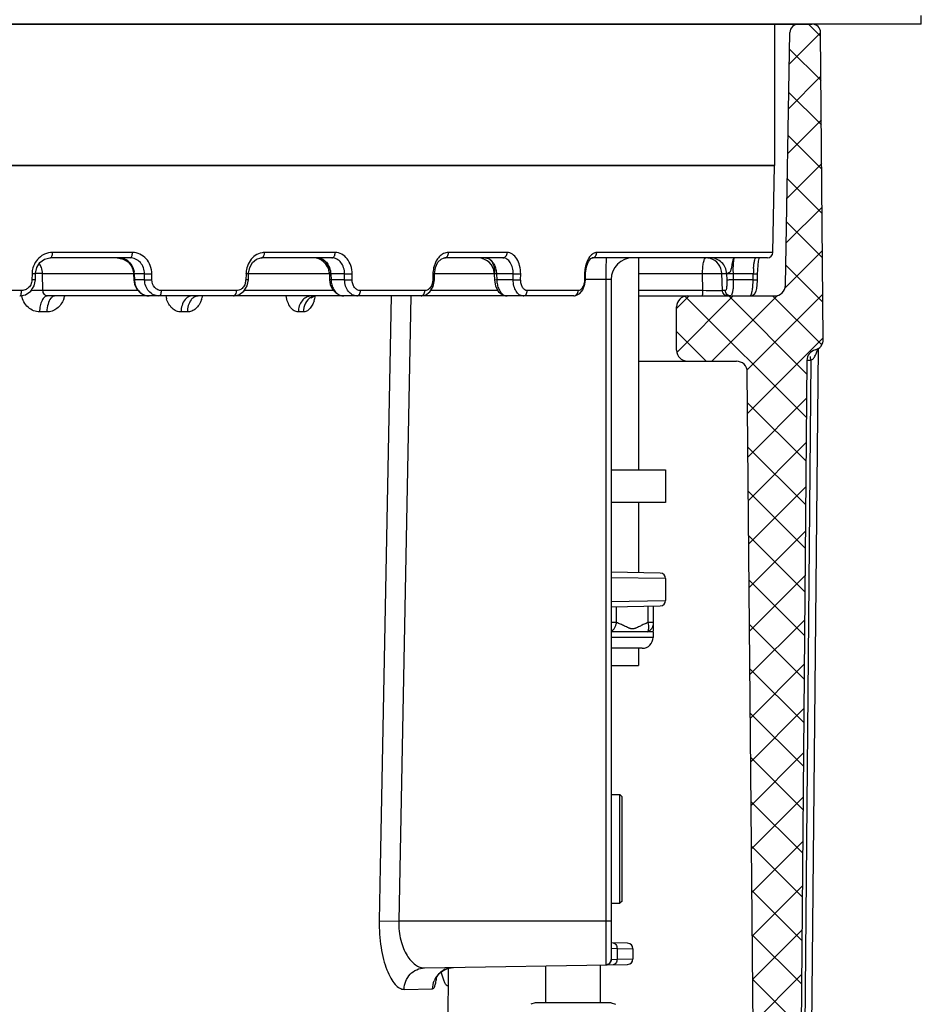
# Model space of a CAD drawing. Units: inches. Extents: x 536 to 5764, y -343 to 4612.
# Drawn here: x 5681 to 5764, y 4466 to 4557 of the extents above; entities that cross this region are included whole.
import ezdxf

# ---------------------------------------------------------------- set-up
doc = ezdxf.new("R2010")
doc.units = ezdxf.units.IN
doc.header["$MEASUREMENT"] = 0
doc.layers.get('0').update_dxf_attribs({"lineweight": 30})
doc.layers.add('02___PRT_ALL_AXES', color=7, linetype='Continuous')

msp = doc.modelspace()

# ---------------------------------------------------------------- hatches: boundary and pattern name
at = {"lineweight": 25}
h = msp.add_hatch(dxfattribs=at)
h.set_pattern_fill('ANSI37', color=4, scale=0.9, angle=-90, style=0)
h.set_pattern_definition([(315, (5053.4444, 6101.244), (2.0205576, 2.0205576), []), (45, (5053.4444, 6101.244), (-2.0205576, 2.0205576), [])])
edge = h.paths.add_edge_path()
edge.add_line((5542.986, 4525.48), (5547.495, 4525.48))
edge.add_spline(control_points=[(5541.986, 4524.489), (5541.991, 4525.07), (5542.404, 4525.48), (5542.986, 4525.48)], knot_values=[0, 0, 0, 0, 1, 1, 1, 1], weights=[1, 0.80679, 0.80679, 1], degree=3, periodic=0)
edge.add_line((5540.564, 4361.471), (5541.986, 4524.489))
edge.add_spline(control_points=[(5539.564, 4360.48), (5540.145, 4360.48), (5540.559, 4360.89), (5540.564, 4361.471)], knot_values=[0, 0, 0, 0, 1, 1, 1, 1], weights=[1, 0.80679, 0.80679, 1], degree=3, periodic=0)
edge.add_line((5538.935, 4360.48), (5539.564, 4360.48))
edge.add_spline(control_points=[(5537.935, 4361.471), (5537.94, 4360.89), (5538.353, 4360.48), (5538.935, 4360.48)], knot_values=[0, 0, 0, 0, 1, 1, 1, 1], weights=[1, 0.80679, 0.80679, 1], degree=3, periodic=0)
edge.add_line((5536.503, 4525.552), (5537.935, 4361.471))
edge.add_spline(control_points=[(5536.503, 4525.552), (5536.499, 4526.023), (5536.209, 4526.394), (5535.753, 4526.512)], knot_values=[0, 0, 0, 0, 1, 1, 1, 1], weights=[1, 0.862222, 0.862222, 1], degree=3, periodic=0)
edge.add_spline(control_points=[(5535.004, 4527.489), (5535, 4527.011), (5535.291, 4526.631), (5535.753, 4526.512)], knot_values=[0, 0, 0, 0, 1, 1, 1, 1], weights=[1, 0.85866, 0.85866, 1], degree=3, periodic=0)
edge.add_line((5535.004, 4527.489), (5535.25, 4555.687))
edge.add_spline(control_points=[(5535.25, 4555.687), (5535.254, 4556.152), (5535.584, 4556.48), (5536.05, 4556.48)], knot_values=[0, 0, 0, 0, 1, 1, 1, 1], weights=[1, 0.80679, 0.80679, 1], degree=3, periodic=0)
edge.add_line((5536.05, 4556.48), (5537.272, 4556.48))
edge.add_spline(control_points=[(5537.272, 4556.48), (5537.735, 4556.48), (5538.064, 4556.156), (5538.072, 4555.694)], knot_values=[0, 0, 0, 0, 1, 1, 1, 1], weights=[1, 0.808834, 0.808834, 1], degree=3, periodic=0)
edge.add_line((5538.478, 4532.463), (5538.072, 4555.694))
edge.add_spline(control_points=[(5539.478, 4531.48), (5538.9, 4531.48), (5538.488, 4531.885), (5538.478, 4532.463)], knot_values=[0, 0, 0, 0, 1, 1, 1, 1], weights=[1, 0.808834, 0.808834, 1], degree=3, periodic=0)
edge.add_line((5539.478, 4531.48), (5547.495, 4531.48))
edge.add_spline(control_points=[(5547.495, 4531.48), (5548.081, 4531.48), (5548.495, 4531.066), (5548.495, 4530.48)], knot_values=[0, 0, 0, 0, 1, 1, 1, 1], weights=[1, 0.804738, 0.804738, 1], degree=3, periodic=0)
edge.add_line((5548.495, 4526.48), (5548.495, 4530.48))
edge.add_spline(control_points=[(5548.495, 4526.48), (5548.495, 4525.894), (5548.081, 4525.48), (5547.495, 4525.48)], knot_values=[0, 0, 0, 0, 1, 1, 1, 1], weights=[1, 0.804738, 0.804738, 1], degree=3, periodic=0)
edge = h.paths.add_edge_path()
edge.add_line((5742.495, 4525.48), (5747.004, 4525.48))
edge.add_spline(control_points=[(5741.495, 4526.48), (5741.495, 4525.894), (5741.909, 4525.48), (5742.495, 4525.48)], knot_values=[0, 0, 0, 0, 1, 1, 1, 1], weights=[1, 0.804738, 0.804738, 1], degree=3, periodic=0)
edge.add_line((5741.495, 4526.48), (5741.495, 4530.48))
edge.add_spline(control_points=[(5742.495, 4531.48), (5741.909, 4531.48), (5741.495, 4531.066), (5741.495, 4530.48)], knot_values=[0, 0, 0, 0, 1, 1, 1, 1], weights=[1, 0.804738, 0.804738, 1], degree=3, periodic=0)
edge.add_line((5742.495, 4531.48), (5750.512, 4531.48))
edge.add_spline(control_points=[(5750.512, 4531.48), (5751.09, 4531.48), (5751.502, 4531.885), (5751.512, 4532.463)], knot_values=[0, 0, 0, 0, 1, 1, 1, 1], weights=[1, 0.808834, 0.808834, 1], degree=3, periodic=0)
edge.add_line((5751.512, 4532.463), (5751.918, 4555.694))
edge.add_spline(control_points=[(5752.717, 4556.48), (5752.255, 4556.48), (5751.926, 4556.156), (5751.918, 4555.694)], knot_values=[0, 0, 0, 0, 1, 1, 1, 1], weights=[1, 0.808834, 0.808834, 1], degree=3, periodic=0)
edge.add_line((5752.717, 4556.48), (5753.94, 4556.48))
edge.add_spline(control_points=[(5754.74, 4555.687), (5754.736, 4556.152), (5754.405, 4556.48), (5753.94, 4556.48)], knot_values=[0, 0, 0, 0, 1, 1, 1, 1], weights=[1, 0.80679, 0.80679, 1], degree=3, periodic=0)
edge.add_line((5754.986, 4527.489), (5754.74, 4555.687))
edge.add_spline(control_points=[(5754.986, 4527.489), (5754.99, 4527.011), (5754.699, 4526.631), (5754.236, 4526.512)], knot_values=[0, 0, 0, 0, 1, 1, 1, 1], weights=[1, 0.85866, 0.85866, 1], degree=3, periodic=0)
edge.add_spline(control_points=[(5753.487, 4525.552), (5753.491, 4526.023), (5753.781, 4526.394), (5754.236, 4526.512)], knot_values=[0, 0, 0, 0, 1, 1, 1, 1], weights=[1, 0.862222, 0.862222, 1], degree=3, periodic=0)
edge.add_line((5753.487, 4525.552), (5752.055, 4361.471))
edge.add_spline(control_points=[(5752.055, 4361.471), (5752.05, 4360.89), (5751.637, 4360.48), (5751.055, 4360.48)], knot_values=[0, 0, 0, 0, 1, 1, 1, 1], weights=[1, 0.80679, 0.80679, 1], degree=3, periodic=0)
edge.add_line((5750.426, 4360.48), (5751.055, 4360.48))
edge.add_spline(control_points=[(5750.426, 4360.48), (5749.844, 4360.48), (5749.431, 4360.89), (5749.426, 4361.471)], knot_values=[0, 0, 0, 0, 1, 1, 1, 1], weights=[1, 0.80679, 0.80679, 1], degree=3, periodic=0)
edge.add_line((5749.426, 4361.471), (5748.004, 4524.489))
edge.add_spline(control_points=[(5748.004, 4524.489), (5747.998, 4525.07), (5747.585, 4525.48), (5747.004, 4525.48)], knot_values=[0, 0, 0, 0, 1, 1, 1, 1], weights=[1, 0.80679, 0.80679, 1], degree=3, periodic=0)

# ---------------------------------------------------------------- linework, layer by layer
at = {"color": 2, "lineweight": 25}
for p, q in [((5536.05, 4556.48), (5753.94, 4556.48)), ((5751.512, 4532.463), (5751.918, 4555.694)), ((5754.986, 4527.489), (5754.74, 4555.687)), ((5737.995, 4531.48), (5750.512, 4531.48)), ((5741.495, 4526.48), (5741.495, 4530.48)), ((5752.972, 4361.47), (5754.537, 4526.666)), ((5737.995, 4525.48), (5747.004, 4525.48)), ((5753.487, 4525.552), (5752.055, 4361.471)), ((5753.856, 4525.554), (5752.312, 4361.47)), ((5749.426, 4361.471), (5748.004, 4524.489))]:
    msp.add_line(p, q, dxfattribs=at)
at = {"color": 7, "linetype": 'Continuous'}
for p, q in [((5750.495, 4543.48), (5539.495, 4543.48)), ((5750.355, 4535.471), (5750.495, 4543.48)), ((5691.49, 4535.471), (5684.145, 4535.471)), ((5710.131, 4535.471), (5703.627, 4535.471)), ((5725.926, 4535.471), (5720.546, 4535.471)), ((5750.355, 4535.471), (5734.163, 4535.471)), ((5682.703, 4534.084), (5682.989, 4534.538)), ((5682.989, 4534.538), (5683.408, 4534.852)), ((5683.408, 4534.852), (5683.895, 4534.978)), ((5683.895, 4534.978), (5683.952, 4534.98)), ((5691.269, 4534.98), (5683.952, 4534.98)), ((5690.09, 4534.98), (5690.644, 4534.874)), ((5690.644, 4534.874), (5691.12, 4534.57)), ((5691.12, 4534.57), (5691.45, 4534.111)), ((5702.265, 4534.086), (5702.52, 4534.544)), ((5702.52, 4534.544), (5702.882, 4534.854)), ((5702.882, 4534.854), (5703.286, 4534.978)), ((5703.286, 4534.978), (5703.349, 4534.98)), ((5709.822, 4534.98), (5703.349, 4534.98)), ((5719.351, 4534.103), (5719.569, 4534.57)), ((5719.569, 4534.57), (5719.863, 4534.872)), ((5719.863, 4534.872), (5720.146, 4534.978)), ((5720.146, 4534.978), (5720.188, 4534.98)), ((5725.542, 4534.98), (5720.187, 4534.98)), ((5733.217, 4534.16), (5733.396, 4534.634)), ((5733.396, 4534.634), (5733.609, 4534.913)), ((5733.609, 4534.913), (5733.732, 4534.979)), ((5733.732, 4534.979), (5733.744, 4534.98)), ((5733.74, 4534.98), (5733.744, 4534.98)), ((5749.855, 4534.98), (5733.74, 4534.98)), ((5748.993, 4534.309), (5749.035, 4534.662)), ((5749.035, 4534.662), (5749.08, 4534.928)), ((5749.08, 4534.928), (5749.093, 4534.98)), ((5682.259, 4533.506), (5682.247, 4532.954)), ((5682.582, 4533.504), (5682.259, 4533.506)), ((5682.57, 4532.952), (5682.582, 4533.504)), ((5682.582, 4533.504), (5682.585, 4533.565)), ((5682.585, 4533.565), (5682.703, 4534.084)), ((5683.266, 4531.963), (5683.231, 4533.532)), ((5683.231, 4533.532), (5691.592, 4533.532)), ((5691.45, 4534.111), (5691.571, 4533.714)), ((5691.572, 4533.707), (5691.546, 4533.866)), ((5691.574, 4533.698), (5691.572, 4533.707)), ((5691.574, 4533.698), (5691.592, 4533.498)), ((5691.658, 4533.506), (5691.592, 4533.498)), ((5691.592, 4533.498), (5691.61, 4532.946)), ((5691.658, 4533.506), (5691.677, 4532.954)), ((5692.608, 4533.506), (5691.658, 4533.506)), ((5692.612, 4532.954), (5692.608, 4533.506)), ((5693.274, 4532.954), (5693.27, 4533.506)), ((5701.927, 4533.506), (5701.914, 4532.954)), ((5702.157, 4533.503), (5701.927, 4533.506)), ((5702.144, 4532.951), (5702.157, 4533.503)), ((5702.157, 4533.503), (5702.159, 4533.558)), ((5702.157, 4533.532), (5709.581, 4533.532)), ((5702.159, 4533.558), (5702.265, 4534.086)), ((5709.581, 4533.637), (5709.585, 4533.7)), ((5709.581, 4533.637), (5709.581, 4533.638)), ((5709.581, 4533.636), (5709.591, 4533.496)), ((5709.6, 4533.498), (5709.591, 4533.496)), ((5709.591, 4533.496), (5709.612, 4532.944)), ((5709.719, 4533.506), (5709.6, 4533.498)), ((5709.719, 4533.506), (5709.74, 4532.954)), ((5710.99, 4533.506), (5709.719, 4533.506)), ((5710.991, 4532.954), (5710.99, 4533.506)), ((5711.679, 4532.954), (5711.678, 4533.506)), ((5719.107, 4533.506), (5719.093, 4532.954)), ((5719.255, 4533.503), (5719.107, 4533.506)), ((5719.241, 4532.95), (5719.255, 4533.503)), ((5719.255, 4533.503), (5719.351, 4534.103)), ((5719.255, 4533.532), (5724.74, 4533.532)), ((5724.74, 4533.594), (5724.74, 4533.594)), ((5724.74, 4533.594), (5724.746, 4533.495)), ((5724.951, 4533.506), (5724.746, 4533.495)), ((5724.746, 4533.495), (5724.767, 4532.943)), ((5726.488, 4533.506), (5724.951, 4533.506)), ((5724.951, 4533.506), (5724.973, 4532.954)), ((5726.486, 4532.954), (5726.488, 4533.506)), ((5727.17, 4532.954), (5727.172, 4533.506)), ((5733.047, 4533.506), (5733.034, 4532.954)), ((5733.129, 4533.503), (5733.047, 4533.506)), ((5733.116, 4532.951), (5733.129, 4533.503)), ((5733.129, 4533.503), (5733.132, 4533.584)), ((5733.132, 4533.584), (5733.217, 4534.16)), ((5737.995, 4533.532), (5743.887, 4533.532)), ((5743.93, 4531.963), (5743.887, 4533.532)), ((5745.672, 4533.532), (5746.097, 4533.532)), ((5745.715, 4531.963), (5745.672, 4533.532)), ((5746.098, 4533.497), (5746.116, 4532.945)), ((5748.553, 4533.506), (5746.695, 4533.506)), ((5746.695, 4533.506), (5746.713, 4532.954)), ((5748.542, 4532.954), (5748.553, 4533.506)), ((5748.553, 4533.506), (5748.949, 4533.505)), ((5748.938, 4532.953), (5748.949, 4533.505)), ((5748.949, 4533.505), (5748.962, 4533.883)), ((5748.962, 4533.883), (5748.993, 4534.309)), ((5682.57, 4532.952), (5682.247, 4532.954)), ((5682.462, 4532.412), (5682.57, 4532.952)), ((5691.677, 4532.954), (5691.61, 4532.946)), ((5691.61, 4532.946), (5691.669, 4532.562)), ((5691.669, 4532.562), (5691.883, 4532.101)), ((5692.612, 4532.954), (5691.677, 4532.954)), ((5702.144, 4532.951), (5701.914, 4532.954)), ((5702.039, 4532.406), (5702.144, 4532.951)), ((5709.74, 4532.954), (5709.612, 4532.944)), ((5709.612, 4532.944), (5709.673, 4532.54)), ((5709.673, 4532.54), (5709.877, 4532.082)), ((5710.991, 4532.954), (5709.74, 4532.954)), ((5719.241, 4532.95), (5719.093, 4532.954)), ((5719.124, 4532.342), (5719.241, 4532.95)), ((5724.973, 4532.954), (5724.767, 4532.943)), ((5724.767, 4532.944), (5724.873, 4532.368)), ((5726.486, 4532.954), (5724.973, 4532.954)), ((5732.893, 4532.05), (5733.071, 4532.552)), ((5733.116, 4532.951), (5733.034, 4532.954)), ((5733.071, 4532.552), (5733.116, 4532.951)), ((5735.495, 4532.98), (5733.116, 4532.98)), ((5735.004, 4532.98), (5735.004, 4469.973)), ((5735.495, 4532.98), (5735.495, 4470.473)), ((5748.542, 4532.954), (5746.713, 4532.954)), ((5748.542, 4532.954), (5748.938, 4532.953)), ((5748.911, 4532.487), (5748.936, 4532.887)), ((5748.936, 4532.887), (5748.938, 4532.953)), ((5681.3, 4531.971), (5673.722, 4531.971)), ((5681.662, 4531.587), (5682.141, 4531.914)), ((5682.141, 4531.914), (5682.462, 4532.412)), ((5692.017, 4531.963), (5683.266, 4531.963)), ((5691.883, 4532.101), (5692.235, 4531.737)), ((5692.235, 4531.737), (5692.678, 4531.525)), ((5701.057, 4531.971), (5694.157, 4531.971)), ((5701.277, 4531.58), (5701.733, 4531.905)), ((5701.733, 4531.905), (5702.039, 4532.406)), ((5709.986, 4531.963), (5701.768, 4531.963)), ((5709.877, 4532.082), (5710.205, 4531.724)), ((5710.205, 4531.724), (5710.614, 4531.52)), ((5718.364, 4531.971), (5712.443, 4531.971)), ((5718.411, 4531.559), (5718.83, 4531.857)), ((5718.83, 4531.857), (5719.124, 4532.342)), ((5725.096, 4531.963), (5718.894, 4531.963)), ((5724.873, 4532.368), (5725.149, 4531.866)), ((5725.149, 4531.866), (5725.556, 4531.556)), ((5732.464, 4531.971), (5727.781, 4531.971)), ((5732.257, 4531.507), (5732.608, 4531.692)), ((5732.608, 4531.692), (5732.893, 4532.05)), ((5743.93, 4531.963), (5737.995, 4531.963)), ((5745.985, 4531.963), (5745.715, 4531.963)), ((5748.476, 4531.528), (5748.69, 4531.701)), ((5748.69, 4531.701), (5748.803, 4531.917)), ((5748.803, 4531.917), (5748.867, 4532.167)), ((5748.867, 4532.167), (5748.911, 4532.487)), ((5681.127, 4531.48), (5681.662, 4531.587)), ((5710.906, 4531.48), (5683.699, 4531.48)), ((5692.678, 4531.525), (5693.014, 4531.48)), ((5697.377, 4531.452), (5697.358, 4531.431)), ((5697.358, 4531.431), (5697.383, 4531.445)), ((5697.383, 4531.445), (5697.484, 4531.476)), ((5697.484, 4531.476), (5697.543, 4531.48)), ((5700.789, 4531.48), (5701.277, 4531.58)), ((5707.921, 4531.301), (5708.009, 4531.373)), ((5707.925, 4531.308), (5707.921, 4531.301)), ((5708.009, 4531.373), (5708.219, 4531.458)), ((5710.614, 4531.52), (5710.906, 4531.48)), ((5725.915, 4531.48), (5710.906, 4531.48)), ((5715.272, 4531.48), (5714.269, 4478.985)), ((5717.072, 4531.48), (5715.968, 4473.98)), ((5718.016, 4531.48), (5718.411, 4531.559)), ((5725.556, 4531.556), (5725.915, 4531.48)), ((5732.049, 4531.48), (5725.917, 4531.48)), ((5732.049, 4531.48), (5732.257, 4531.507)), ((5748.255, 4531.48), (5748.476, 4531.528)), ((5683.627, 4530.006), (5682.956, 4530.006)), ((5696.534, 4530.006), (5695.958, 4530.006)), ((5707.188, 4530.006), (5706.733, 4530.006)), ((5735.495, 4515.48), (5740.495, 4515.48)), ((5740.495, 4515.48), (5740.495, 4512.48)), ((5740.495, 4512.48), (5735.495, 4512.48)), ((5740.003, 4505.989), (5735.495, 4506.067)), ((5740.495, 4505.489), (5735.496, 4505.569)), ((5740.495, 4505.489), (5740.495, 4503.471)), ((5735.495, 4502.893), (5740.002, 4502.971)), ((5735.505, 4503.391), (5740.495, 4503.471)), ((5735.995, 4501.44), (5735.995, 4502.901)), ((5738.892, 4501.44), (5738.892, 4502.952)), ((5739.392, 4500.863), (5739.392, 4502.961)), ((5735.995, 4501.44), (5735.495, 4501.44)), ((5739.392, 4501.44), (5738.892, 4501.44)), ((5739.351, 4500.58), (5735.495, 4500.58)), ((5739.351, 4500.58), (5739.351, 4500.08)), ((5736.495, 4485.43), (5736.295, 4485.63)), ((5736.295, 4475.63), (5736.295, 4485.63)), ((5736.495, 4475.83), (5736.495, 4485.43)), ((5714.269, 4478.985), (5714.174, 4474.015)), ((5736.495, 4475.83), (5736.295, 4475.63)), ((5714.174, 4474.015), (5715.968, 4473.98)), ((5735.495, 4473.98), (5715.968, 4473.98)), ((5737.002, 4471.954), (5735.495, 4471.98)), ((5735.496, 4471.489), (5736.028, 4471.477)), ((5736.028, 4471.477), (5736.028, 4470.483)), ((5736.028, 4471.477), (5737.495, 4471.454)), ((5737.495, 4471.454), (5737.495, 4470.506)), ((5735.496, 4470.471), (5736.028, 4470.483)), ((5736.028, 4470.483), (5737.495, 4470.506)), ((5718.324, 4469.68), (5737.002, 4470.006)), ((5719.482, 4468.897), (5719.689, 4469.161)), ((5719.689, 4469.161), (5720.013, 4469.427)), ((5719.89, 4469.302), (5719.885, 4469.32)), ((5720.013, 4469.427), (5720.438, 4469.631)), ((5720.438, 4469.631), (5720.934, 4469.725)), ((5720.495, 4469.642), (5720.495, 4468.08)), ((5720.934, 4469.725), (5721.002, 4469.727)), ((5719.398, 4468.766), (5719.385, 4468.711)), ((5719.385, 4468.711), (5719.389, 4468.718)), ((5719.389, 4468.718), (5719.482, 4468.897)), ((5716.466, 4467.715), (5719.075, 4467.762)), ((5720.386, 4468.07), (5720.495, 4468.08)), ((5728.495, 4466.48), (5728.098, 4466.338)), ((5735.495, 4466.48), (5728.495, 4466.48)), ((5735.495, 4466.48), (5735.892, 4466.338))]:
    msp.add_line(p, q, dxfattribs=at)
at = {"color": 2, "lineweight": 25}
for centre, radius, start, end in [((5752.717, 4555.68), 0.8, 90, 179), ((5753.94, 4555.68), 0.8, 0.5, 90), ((5750.512, 4532.48), 1, 270, 359), ((5742.495, 4530.48), 1, 90, 180), ((5753.986, 4527.48), 1, 284.49621, 0.5), ((5742.495, 4526.48), 1, 180, 270), ((5754.487, 4525.544), 1, 104.49621, 179.5), ((5747.004, 4524.48), 1, 0.5, 90), ((5753.295, 4447.098), 78.458, 89.59015, 89.85904)]:
    msp.add_arc(centre, radius, start, end, dxfattribs=at)
at = {"color": 7, "linetype": 'Continuous'}
for centre, radius, start, end in [((5749.855, 4535.48), 0.5, 270, 359), ((5690.267, 4533.726), 1.254, 80.78109, 89.98326), ((5690.262, 4533.702), 1.278, 70.61856, 80.75042), ((5708.089, 4533.48), 1.5, 5.98755, 90), ((5723.244, 4533.48), 1.5, 4.34261, 90), ((5737.495, 4532.98), 2, 90, 180), ((5684.364, 4533.46), 2.105, 177.47316, 178.74388), ((5684.391, 4533.458), 2.133, 163.80114, 177.46211), ((5689.982, 4533.44), 1.678, 2.24594, 9.17091), ((5704.28, 4533.451), 2.354, 165.16738, 178.65224), ((5707.809, 4533.42), 1.912, 2.57796, 7.04185), ((5721.866, 4533.441), 2.76, 167.17899, 178.64432), ((5722.61, 4533.392), 2.344, 2.8009, 5.57267), ((5736.581, 4533.425), 3.535, 169.65257, 178.68654), ((5758.416, 4533.884), 12.324, 181.63696, 181.79906), ((5758.521, 4533.255), 9.971, 175.71674, 178.55432), ((5693.375, 4533), 1.699, 181.56271, 197.10901), ((5700.74, 4532.981), 1.175, 343.78903, 358.65557), ((5711.678, 4533.009), 1.939, 181.62898, 195.20746), ((5683.037, 4532.005), 2.287, 339.14754, 346.71212), ((5693.027, 4532.698), 1.22, 247.52502, 251.03257), ((5696.973, 4531.946), 2.47, 190.86762, 196.9798), ((5697.618, 4530.615), 0.881, 121.28784, 125.4071), ((5695.469, 4531.977), 2.516, 340.20898, 344.85494), ((5695.347, 4532.01), 2.642, 344.844, 348.4084), ((5708.438, 4530.387), 1.098, 116.71316, 119.3726), ((5708.426, 4530.412), 1.07, 109.27852, 116.71916), ((5705.38, 4531.937), 2.949, 342.30238, 346.63548), ((5705.096, 4532.006), 3.241, 346.62124, 350.42777), ((5739.995, 4505.489), 0.5, 0.00001, 89), ((5739.995, 4503.471), 0.5, 271, 359.99999), ((5738.392, 4500.863), 1, 343.54926, 360), ((5736.995, 4471.454), 0.5, 0.00002, 89), ((5734.997, 4470.471), 0.5, 271.00455, 0.04122), ((5736.995, 4470.506), 0.5, 271, 359.99998), ((5721.067, 4467.752), 1.986, 135.57016, 142.66909), ((5721.054, 4467.764), 1.968, 132.05978, 135.55388), ((5721.055, 4467.762), 1.97, 116.50257, 132.05159), ((5721.031, 4467.805), 1.921, 111.28116, 116.43979), ((5721.087, 4467.737), 2.01, 145.20605, 157.41822), ((5721.082, 4467.74), 2.005, 142.66209, 145.19932)]:
    msp.add_arc(centre, radius, start, end, dxfattribs=at)
for points, knots in [([(5684.145, 4535.471), (5683.891, 4535.471), (5683.545, 4535.394), (5683.247, 4535.229), (5683.174, 4535.183)], [0, 0, 0, 0, 0.745893, 1, 1, 1, 1]), ([(5683.959, 4534.98), (5684.024, 4534.98), (5684.099, 4535.121), (5684.135, 4535.287), (5684.145, 4535.408), (5684.145, 4535.471)], [0, 0, 0, 0, 0.353884, 0.654627, 1, 1, 1, 1]), ([(5691.269, 4534.98), (5691.34, 4534.98), (5691.433, 4535.113), (5691.477, 4535.287), (5691.489, 4535.408), (5691.49, 4535.471)], [0, 0, 0, 0, 0.372083, 0.666063, 1, 1, 1, 1]), ([(5693.27, 4533.506), (5693.268, 4533.763), (5693.177, 4534.272), (5692.788, 4534.924), (5692.198, 4535.367), (5691.722, 4535.471), (5691.49, 4535.471)], [0, 0, 0, 0, 0.263259, 0.518031, 0.762095, 1, 1, 1, 1]), ([(5703.627, 4535.471), (5703.553, 4535.471), (5703.253, 4535.448), (5702.963, 4535.326), (5702.777, 4535.197)], [0, 0, 0, 0, 0.245768, 1, 1, 1, 1]), ([(5703.349, 4534.98), (5703.386, 4534.98), (5703.496, 4535.026), (5703.6, 4535.213), (5703.626, 4535.379), (5703.627, 4535.471)], [0, 0, 0, 0, 0.18343, 0.543407, 1, 1, 1, 1]), ([(5709.822, 4534.98), (5709.863, 4534.98), (5709.953, 4535.012), (5710.051, 4535.127), (5710.115, 4535.286), (5710.13, 4535.408), (5710.131, 4535.471)], [0, 0, 0, 0, 0.194306, 0.424854, 0.699026, 1, 1, 1, 1]), ([(5711.678, 4533.506), (5711.677, 4533.762), (5711.603, 4534.26), (5711.274, 4534.909), (5710.764, 4535.361), (5710.335, 4535.471), (5710.131, 4535.471)], [0, 0, 0, 0, 0.278338, 0.539637, 0.777587, 1, 1, 1, 1]), ([(5719.998, 4535.315), (5719.955, 4535.289), (5719.778, 4535.17), (5719.63, 4535.011), (5719.535, 4534.879)], [0, 0, 0, 0, 0.23754, 1, 1, 1, 1]), ([(5720.546, 4535.471), (5720.499, 4535.471), (5720.308, 4535.458), (5720.123, 4535.388), (5719.998, 4535.315)], [0, 0, 0, 0, 0.243624, 1, 1, 1, 1]), ([(5720.188, 4534.98), (5720.235, 4534.98), (5720.335, 4535.01), (5720.452, 4535.124), (5720.527, 4535.285), (5720.545, 4535.408), (5720.546, 4535.471)], [0, 0, 0, 0, 0.211247, 0.447043, 0.713767, 1, 1, 1, 1]), ([(5725.542, 4534.98), (5725.592, 4534.98), (5725.697, 4535.009), (5725.87, 4535.163), (5725.924, 4535.349), (5725.926, 4535.471)], [0, 0, 0, 0, 0.220696, 0.460783, 1, 1, 1, 1]), ([(5727.172, 4533.506), (5727.172, 4533.76), (5727.117, 4534.248), (5726.863, 4534.888), (5726.461, 4535.348), (5726.094, 4535.471), (5725.926, 4535.471)], [0, 0, 0, 0, 0.299895, 0.571574, 0.801509, 1, 1, 1, 1]), ([(5734.163, 4535.471), (5734.054, 4535.471), (5733.813, 4535.397), (5733.634, 4535.228), (5733.552, 4535.127)], [0, 0, 0, 0, 0.457261, 1, 1, 1, 1]), ([(5733.744, 4534.98), (5733.853, 4534.981), (5734.087, 4535.106), (5734.161, 4535.349), (5734.163, 4535.471)], [0, 0, 0, 0, 0.471054, 1, 1, 1, 1]), ([(5683.174, 4535.183), (5682.977, 4535.056), (5682.623, 4534.721), (5682.41, 4534.284), (5682.343, 4534.053)], [0, 0, 0, 0, 0.494258, 1, 1, 1, 1]), ([(5690.686, 4534.908), (5690.752, 4534.885), (5691.011, 4534.77), (5691.23, 4534.572), (5691.354, 4534.4)], [0, 0, 0, 0, 0.246088, 1, 1, 1, 1]), ([(5691.546, 4533.866), (5691.505, 4534.079), (5691.322, 4534.486), (5690.978, 4534.773), (5690.786, 4534.863)], [0, 0, 0, 0, 0.505454, 1, 1, 1, 1]), ([(5692.608, 4533.506), (5692.607, 4533.698), (5692.54, 4534.08), (5692.248, 4534.57), (5691.803, 4534.902), (5691.444, 4534.98), (5691.269, 4534.98)], [0, 0, 0, 0, 0.262223, 0.516418, 0.760806, 1, 1, 1, 1]), ([(5691.354, 4534.4), (5691.464, 4534.248), (5691.574, 4534.016), (5691.628, 4533.771), (5691.638, 4533.708)], [0, 0, 0, 0, 0.746529, 1, 1, 1, 1]), ([(5702.777, 4535.197), (5702.59, 4535.068), (5702.259, 4534.722), (5702.067, 4534.286), (5702.005, 4534.053)], [0, 0, 0, 0, 0.485256, 1, 1, 1, 1]), ([(5708.481, 4534.98), (5708.531, 4534.98), (5708.734, 4534.965), (5708.93, 4534.884), (5709.057, 4534.799)], [0, 0, 0, 0, 0.245699, 1, 1, 1, 1]), ([(5709.291, 4534.557), (5709.258, 4534.598), (5709.124, 4534.75), (5708.949, 4534.867), (5708.809, 4534.919)], [0, 0, 0, 0, 0.261769, 1, 1, 1, 1]), ([(5709.057, 4534.799), (5709.095, 4534.774), (5709.244, 4534.663), (5709.367, 4534.518), (5709.443, 4534.4)], [0, 0, 0, 0, 0.241914, 1, 1, 1, 1]), ([(5709.576, 4533.866), (5709.569, 4533.93), (5709.524, 4534.177), (5709.406, 4534.41), (5709.291, 4534.557)], [0, 0, 0, 0, 0.256302, 1, 1, 1, 1]), ([(5709.443, 4534.4), (5709.478, 4534.346), (5709.608, 4534.114), (5709.682, 4533.853), (5709.707, 4533.655)], [0, 0, 0, 0, 0.243827, 1, 1, 1, 1]), ([(5710.99, 4533.506), (5710.99, 4533.697), (5710.935, 4534.071), (5710.688, 4534.559), (5710.301, 4534.898), (5709.977, 4534.98), (5709.822, 4534.98)], [0, 0, 0, 0, 0.27675, 0.537153, 0.775577, 1, 1, 1, 1]), ([(5719.535, 4534.879), (5719.493, 4534.82), (5719.332, 4534.565), (5719.226, 4534.277), (5719.175, 4534.053)], [0, 0, 0, 0, 0.238769, 1, 1, 1, 1]), ([(5723.92, 4534.98), (5724.013, 4534.98), (5724.21, 4534.936), (5724.469, 4534.756), (5724.684, 4534.483), (5724.786, 4534.262), (5724.829, 4534.142)], [0, 0, 0, 0, 0.213131, 0.446185, 0.708745, 1, 1, 1, 1]), ([(5724.773, 4533.7), (5724.783, 4533.737), (5724.786, 4533.819), (5724.78, 4533.981), (5724.732, 4534.258), (5724.574, 4534.6), (5724.288, 4534.9), (5724.036, 4534.98), (5723.92, 4534.98)], [0, 0, 0, 0, 0.067354, 0.143227, 0.286768, 0.560127, 0.795617, 1, 1, 1, 1]), ([(5726.488, 4533.506), (5726.489, 4533.696), (5726.448, 4534.062), (5726.257, 4534.543), (5725.95, 4534.889), (5725.67, 4534.98), (5725.542, 4534.98)], [0, 0, 0, 0, 0.297687, 0.568099, 0.79863, 1, 1, 1, 1]), ([(5733.222, 4534.512), (5733.21, 4534.477), (5733.161, 4534.328), (5733.125, 4534.176), (5733.104, 4534.06)], [0, 0, 0, 0, 0.242866, 1, 1, 1, 1]), ([(5733.393, 4534.894), (5733.377, 4534.865), (5733.311, 4534.742), (5733.257, 4534.613), (5733.222, 4534.512)], [0, 0, 0, 0, 0.239297, 1, 1, 1, 1]), ([(5733.552, 4535.127), (5733.538, 4535.11), (5733.48, 4535.036), (5733.429, 4534.956), (5733.393, 4534.894)], [0, 0, 0, 0, 0.239759, 1, 1, 1, 1]), ([(5735.039, 4534.98), (5735.035, 4534.98), (5735.035, 4534.96), (5735.03, 4534.938), (5735.028, 4534.887), (5735.025, 4534.822), (5735.022, 4534.738), (5735.018, 4534.594), (5735.013, 4534.376), (5735.009, 4534.077), (5735.006, 4533.735), (5735.004, 4533.365), (5735.004, 4533.11), (5735.004, 4532.98)], [0, 0, 0, 0, 0.005124, 0.019619, 0.043486, 0.076575, 0.118545, 0.168972, 0.293319, 0.444737, 0.617496, 0.80519, 1, 1, 1, 1]), ([(5743.887, 4533.532), (5743.888, 4533.718), (5743.904, 4534.063), (5743.956, 4534.464), (5744.023, 4534.728), (5744.075, 4534.871), (5744.145, 4534.98), (5744.199, 4534.98)], [0, 0, 0, 0, 0.367275, 0.679007, 0.800654, 0.894784, 1, 1, 1, 1]), ([(5745.672, 4533.532), (5745.661, 4533.84), (5745.445, 4534.462), (5744.9, 4534.835), (5744.608, 4534.921)], [0, 0, 0, 0, 0.502405, 1, 1, 1, 1]), ([(5746.097, 4533.532), (5746.091, 4533.723), (5746.004, 4534.105), (5745.673, 4534.585), (5745.187, 4534.905), (5744.806, 4534.98), (5744.617, 4534.98)], [0, 0, 0, 0, 0.2515, 0.502097, 0.751474, 1, 1, 1, 1]), ([(5746.097, 4533.532), (5746.114, 4533.543), (5746.168, 4533.56), (5746.242, 4533.586), (5746.317, 4533.627), (5746.385, 4533.659), (5746.45, 4533.708), (5746.486, 4533.783), (5746.509, 4533.864), (5746.537, 4533.97), (5746.569, 4534.097), (5746.599, 4534.246), (5746.63, 4534.425), (5746.66, 4534.619), (5746.711, 4534.805), (5746.751, 4534.924), (5746.803, 4534.98), (5746.826, 4534.98)], [0, 0, 0, 0, 0.034085, 0.096397, 0.136317, 0.180973, 0.226007, 0.272794, 0.322218, 0.370562, 0.462111, 0.548891, 0.631347, 0.77651, 0.887481, 0.960626, 1, 1, 1, 1]), ([(5746.826, 4534.98), (5746.812, 4534.98), (5746.779, 4534.937), (5746.756, 4534.855), (5746.728, 4534.718), (5746.699, 4534.454), (5746.681, 4534.043), (5746.687, 4533.695), (5746.695, 4533.506)], [0, 0, 0, 0, 0.029344, 0.08865, 0.180724, 0.303268, 0.622043, 1, 1, 1, 1]), ([(5748.577, 4533.999), (5748.588, 4534.132), (5748.611, 4534.371), (5748.659, 4534.675), (5748.708, 4534.867), (5748.749, 4534.956), (5748.775, 4534.98), (5748.786, 4534.98)], [0, 0, 0, 0, 0.392842, 0.704676, 0.909248, 0.967398, 1, 1, 1, 1]), ([(5683.231, 4533.532), (5683.19, 4533.534), (5682.978, 4533.538), (5682.766, 4533.538), (5682.596, 4533.537)], [0, 0, 0, 0, 0.19496, 1, 1, 1, 1]), ([(5692.608, 4533.506), (5692.649, 4533.505), (5692.87, 4533.501), (5693.091, 4533.503), (5693.27, 4533.506)], [0, 0, 0, 0, 0.187166, 1, 1, 1, 1]), ([(5709.585, 4533.7), (5709.585, 4533.712), (5709.585, 4533.767), (5709.581, 4533.823), (5709.576, 4533.866)], [0, 0, 0, 0, 0.210801, 1, 1, 1, 1]), ([(5710.99, 4533.506), (5711.04, 4533.505), (5711.27, 4533.502), (5711.499, 4533.502), (5711.678, 4533.506)], [0, 0, 0, 0, 0.2193, 1, 1, 1, 1]), ([(5724.74, 4533.594), (5724.739, 4533.602), (5724.742, 4533.64), (5724.766, 4533.671), (5724.773, 4533.7)], [0, 0, 0, 0, 0.193226, 1, 1, 1, 1]), ([(5724.829, 4534.142), (5724.843, 4534.101), (5724.897, 4533.931), (5724.93, 4533.754), (5724.943, 4533.619)], [0, 0, 0, 0, 0.244686, 1, 1, 1, 1]), ([(5726.488, 4533.506), (5726.668, 4533.502), (5726.896, 4533.502), (5727.124, 4533.505), (5727.172, 4533.506)], [0, 0, 0, 0, 0.789262, 1, 1, 1, 1]), ([(5743.887, 4533.532), (5744.085, 4533.54), (5744.465, 4533.55), (5744.987, 4533.558), (5745.383, 4533.55), (5745.599, 4533.546), (5745.672, 4533.532)], [0, 0, 0, 0, 0.332412, 0.639991, 0.874668, 1, 1, 1, 1]), ([(5746.695, 4533.506), (5746.567, 4533.501), (5746.391, 4533.496), (5746.193, 4533.495), (5746.122, 4533.495), (5746.098, 4533.497)], [0, 0, 0, 0, 0.646512, 0.880111, 1, 1, 1, 1]), ([(5682.247, 4532.954), (5682.244, 4532.802), (5682.172, 4532.499), (5681.975, 4532.256), (5681.858, 4532.165)], [0, 0, 0, 0, 0.50539, 1, 1, 1, 1]), ([(5692.612, 4532.954), (5692.653, 4532.952), (5692.874, 4532.949), (5693.094, 4532.95), (5693.274, 4532.954)], [0, 0, 0, 0, 0.187168, 1, 1, 1, 1]), ([(5693.923, 4531.48), (5693.753, 4531.48), (5693.401, 4531.56), (5692.968, 4531.894), (5692.682, 4532.382), (5692.614, 4532.762), (5692.612, 4532.954)], [0, 0, 0, 0, 0.235344, 0.479278, 0.73527, 1, 1, 1, 1]), ([(5694.157, 4531.971), (5694.042, 4531.971), (5693.806, 4532.025), (5693.412, 4532.32), (5693.276, 4532.706), (5693.274, 4532.954)], [0, 0, 0, 0, 0.238273, 0.484528, 1, 1, 1, 1]), ([(5701.868, 4532.653), (5701.853, 4532.605), (5701.787, 4532.423), (5701.67, 4532.258), (5701.561, 4532.165)], [0, 0, 0, 0, 0.259417, 1, 1, 1, 1]), ([(5710.991, 4532.954), (5711.041, 4532.953), (5711.271, 4532.949), (5711.5, 4532.95), (5711.679, 4532.954)], [0, 0, 0, 0, 0.219303, 1, 1, 1, 1]), ([(5712.123, 4531.48), (5711.974, 4531.48), (5711.66, 4531.566), (5711.288, 4531.906), (5711.048, 4532.391), (5710.992, 4532.763), (5710.991, 4532.954)], [0, 0, 0, 0, 0.218428, 0.456182, 0.719386, 1, 1, 1, 1]), ([(5712.443, 4531.971), (5712.343, 4531.971), (5712.131, 4532.028), (5711.879, 4532.253), (5711.717, 4532.577), (5711.679, 4532.826), (5711.679, 4532.954)], [0, 0, 0, 0, 0.219833, 0.457871, 0.720383, 1, 1, 1, 1]), ([(5719.053, 4532.653), (5719.041, 4532.605), (5718.985, 4532.428), (5718.887, 4532.262), (5718.791, 4532.165)], [0, 0, 0, 0, 0.266132, 1, 1, 1, 1]), ([(5727.388, 4531.48), (5727.267, 4531.48), (5727, 4531.577), (5726.713, 4531.922), (5726.528, 4532.4), (5726.486, 4532.764), (5726.486, 4532.954)], [0, 0, 0, 0, 0.192846, 0.42266, 0.697012, 1, 1, 1, 1]), ([(5726.486, 4532.954), (5726.666, 4532.95), (5726.894, 4532.949), (5727.122, 4532.953), (5727.17, 4532.954)], [0, 0, 0, 0, 0.789272, 1, 1, 1, 1]), ([(5727.781, 4531.971), (5727.699, 4531.971), (5727.519, 4532.035), (5727.323, 4532.265), (5727.197, 4532.584), (5727.169, 4532.827), (5727.17, 4532.954)], [0, 0, 0, 0, 0.194828, 0.424884, 0.698261, 1, 1, 1, 1]), ([(5733.001, 4532.653), (5732.992, 4532.606), (5732.949, 4532.434), (5732.875, 4532.267), (5732.796, 4532.165)], [0, 0, 0, 0, 0.274139, 1, 1, 1, 1]), ([(5746.116, 4532.945), (5746.12, 4532.82), (5746.121, 4532.591), (5746.097, 4532.275), (5746.07, 4532.09), (5746.017, 4531.963), (5745.985, 4531.963)], [0, 0, 0, 0, 0.372868, 0.688884, 0.904393, 1, 1, 1, 1]), ([(5746.713, 4532.954), (5746.584, 4532.949), (5746.409, 4532.943), (5746.21, 4532.943), (5746.139, 4532.942), (5746.116, 4532.945)], [0, 0, 0, 0, 0.646486, 0.880089, 1, 1, 1, 1]), ([(5746.713, 4532.954), (5746.716, 4532.798), (5746.714, 4532.502), (5746.687, 4532.096), (5746.638, 4531.779), (5746.588, 4531.6), (5746.551, 4531.539)], [0, 0, 0, 0, 0.326456, 0.618961, 0.849971, 1, 1, 1, 1]), ([(5748.255, 4531.48), (5748.275, 4531.48), (5748.323, 4531.515), (5748.396, 4531.661), (5748.467, 4531.96), (5748.523, 4532.415), (5748.539, 4532.765), (5748.542, 4532.954)], [0, 0, 0, 0, 0.039211, 0.10312, 0.318514, 0.631788, 1, 1, 1, 1]), ([(5681.127, 4531.48), (5681.152, 4531.48), (5681.211, 4531.526), (5681.256, 4531.636), (5681.291, 4531.791), (5681.299, 4531.908), (5681.3, 4531.971)], [0, 0, 0, 0, 0.137158, 0.355791, 0.655044, 1, 1, 1, 1]), ([(5681.858, 4532.165), (5681.818, 4532.134), (5681.651, 4532.024), (5681.448, 4531.971), (5681.3, 4531.971)], [0, 0, 0, 0, 0.254399, 1, 1, 1, 1]), ([(5683.266, 4531.963), (5683.198, 4531.965), (5682.835, 4531.971), (5682.471, 4531.967), (5682.174, 4531.962)], [0, 0, 0, 0, 0.185231, 1, 1, 1, 1]), ([(5683.699, 4531.48), (5683.587, 4531.48), (5683.348, 4531.595), (5683.265, 4531.841), (5683.266, 4531.963)], [0, 0, 0, 0, 0.479456, 1, 1, 1, 1]), ([(5691.751, 4532.5), (5691.815, 4532.294), (5692.02, 4531.911), (5692.371, 4531.649), (5692.56, 4531.571)], [0, 0, 0, 0, 0.513489, 1, 1, 1, 1]), ([(5693.923, 4531.48), (5693.996, 4531.48), (5694.096, 4531.61), (5694.143, 4531.787), (5694.156, 4531.908), (5694.157, 4531.971)], [0, 0, 0, 0, 0.378768, 0.670299, 1, 1, 1, 1]), ([(5700.791, 4531.48), (5700.826, 4531.48), (5700.933, 4531.527), (5701.031, 4531.715), (5701.056, 4531.879), (5701.057, 4531.971)], [0, 0, 0, 0, 0.178642, 0.53819, 1, 1, 1, 1]), ([(5701.561, 4532.165), (5701.525, 4532.134), (5701.378, 4532.026), (5701.192, 4531.971), (5701.057, 4531.971)], [0, 0, 0, 0, 0.259496, 1, 1, 1, 1]), ([(5709.807, 4532.5), (5709.846, 4532.357), (5709.956, 4532.087), (5710.212, 4531.754), (5710.538, 4531.533), (5710.787, 4531.48), (5710.906, 4531.48)], [0, 0, 0, 0, 0.278413, 0.538008, 0.776556, 1, 1, 1, 1]), ([(5712.123, 4531.48), (5712.165, 4531.48), (5712.257, 4531.512), (5712.36, 4531.626), (5712.426, 4531.786), (5712.442, 4531.908), (5712.443, 4531.971)], [0, 0, 0, 0, 0.198295, 0.430002, 0.702413, 1, 1, 1, 1]), ([(5718.015, 4531.48), (5718.061, 4531.48), (5718.159, 4531.51), (5718.272, 4531.624), (5718.345, 4531.785), (5718.363, 4531.908), (5718.364, 4531.971)], [0, 0, 0, 0, 0.207895, 0.442558, 0.710745, 1, 1, 1, 1]), ([(5718.791, 4532.165), (5718.733, 4532.106), (5718.601, 4532.008), (5718.44, 4531.971), (5718.364, 4531.971)], [0, 0, 0, 0, 0.51991, 1, 1, 1, 1]), ([(5725.03, 4532.5), (5725.062, 4532.359), (5725.148, 4532.096), (5725.352, 4531.764), (5725.611, 4531.538), (5725.821, 4531.48), (5725.917, 4531.48)], [0, 0, 0, 0, 0.301133, 0.569312, 0.799051, 1, 1, 1, 1]), ([(5727.388, 4531.48), (5727.439, 4531.48), (5727.547, 4531.508), (5727.723, 4531.662), (5727.779, 4531.849), (5727.781, 4531.971)], [0, 0, 0, 0, 0.223467, 0.464563, 1, 1, 1, 1]), ([(5732.049, 4531.48), (5732.157, 4531.48), (5732.391, 4531.606), (5732.462, 4531.848), (5732.464, 4531.971)], [0, 0, 0, 0, 0.467647, 1, 1, 1, 1]), ([(5732.796, 4532.165), (5732.753, 4532.108), (5732.657, 4532.013), (5732.525, 4531.971), (5732.464, 4531.971)], [0, 0, 0, 0, 0.541138, 1, 1, 1, 1]), ([(5743.827, 4531.48), (5743.837, 4531.48), (5743.861, 4531.502), (5743.894, 4531.582), (5743.908, 4531.66), (5743.915, 4531.72)], [0, 0, 0, 0, 0.116934, 0.319967, 1, 1, 1, 1]), ([(5743.915, 4531.72), (5743.918, 4531.739), (5743.926, 4531.819), (5743.93, 4531.901), (5743.93, 4531.963)], [0, 0, 0, 0, 0.235317, 1, 1, 1, 1]), ([(5745.715, 4531.963), (5745.641, 4531.958), (5745.427, 4531.957), (5744.832, 4531.953), (5744.311, 4531.958), (5743.93, 4531.963)], [0, 0, 0, 0, 0.124913, 0.359694, 1, 1, 1, 1]), ([(5746.207, 4531.48), (5746.083, 4531.48), (5745.826, 4531.584), (5745.72, 4531.838), (5745.715, 4531.963)], [0, 0, 0, 0, 0.496987, 1, 1, 1, 1]), ([(5746.477, 4531.48), (5746.354, 4531.48), (5746.096, 4531.583), (5745.989, 4531.838), (5745.985, 4531.963)], [0, 0, 0, 0, 0.497451, 1, 1, 1, 1]), ([(5682.956, 4530.006), (5682.767, 4530.006), (5682.377, 4530.085), (5681.696, 4530.527), (5681.39, 4531.112), (5681.306, 4531.516)], [0, 0, 0, 0, 0.237689, 0.483153, 1, 1, 1, 1]), ([(5683.699, 4531.48), (5683.599, 4531.48), (5683.436, 4531.404), (5683.28, 4531.229), (5683.124, 4530.969), (5682.994, 4530.554), (5682.958, 4530.196), (5682.956, 4530.006)], [0, 0, 0, 0, 0.170423, 0.275254, 0.395835, 0.679722, 1, 1, 1, 1]), ([(5683.997, 4531.27), (5683.868, 4531.117), (5683.685, 4530.695), (5683.629, 4530.251), (5683.627, 4530.006)], [0, 0, 0, 0, 0.449343, 1, 1, 1, 1]), ([(5685.174, 4531.191), (5685.048, 4530.861), (5684.732, 4530.402), (5684.125, 4530.065), (5683.791, 4530.006), (5683.627, 4530.006)], [0, 0, 0, 0, 0.516382, 0.761326, 1, 1, 1, 1]), ([(5684.384, 4531.48), (5684.314, 4531.48), (5684.163, 4531.435), (5684.05, 4531.332), (5683.997, 4531.27)], [0, 0, 0, 0, 0.459712, 1, 1, 1, 1]), ([(5695.958, 4530.006), (5695.813, 4530.006), (5695.512, 4530.069), (5695.118, 4530.332), (5694.802, 4530.73), (5694.663, 4531.052), (5694.61, 4531.224)], [0, 0, 0, 0, 0.224069, 0.462188, 0.721169, 1, 1, 1, 1]), ([(5696.578, 4531.368), (5696.483, 4531.31), (5696.102, 4530.956), (5695.963, 4530.406), (5695.958, 4530.006)], [0, 0, 0, 0, 0.217663, 1, 1, 1, 1]), ([(5697.108, 4531.333), (5697.019, 4531.271), (5696.669, 4530.914), (5696.538, 4530.39), (5696.534, 4530.006)], [0, 0, 0, 0, 0.220639, 1, 1, 1, 1]), ([(5697.836, 4531.125), (5697.778, 4530.965), (5697.635, 4530.668), (5697.328, 4530.303), (5696.953, 4530.063), (5696.67, 4530.006), (5696.534, 4530.006)], [0, 0, 0, 0, 0.27964, 0.538186, 0.775709, 1, 1, 1, 1]), ([(5696.956, 4531.48), (5696.924, 4531.48), (5696.791, 4531.47), (5696.663, 4531.421), (5696.578, 4531.368)], [0, 0, 0, 0, 0.243418, 1, 1, 1, 1]), ([(5697.543, 4531.48), (5697.51, 4531.48), (5697.377, 4531.47), (5697.247, 4531.421), (5697.161, 4531.368)], [0, 0, 0, 0, 0.243655, 1, 1, 1, 1]), ([(5706.733, 4530.006), (5706.603, 4530.006), (5706.319, 4530.096), (5705.985, 4530.429), (5705.737, 4530.907), (5705.644, 4531.28), (5705.614, 4531.48)], [0, 0, 0, 0, 0.19637, 0.425062, 0.695656, 1, 1, 1, 1]), ([(5707.886, 4531.478), (5707.733, 4531.469), (5707.417, 4531.373), (5707.041, 4531.033), (5706.795, 4530.557), (5706.735, 4530.192), (5706.733, 4530.006)], [0, 0, 0, 0, 0.225353, 0.466218, 0.726633, 1, 1, 1, 1]), ([(5707.9, 4531.344), (5707.683, 4531.222), (5707.313, 4530.809), (5707.192, 4530.28), (5707.188, 4530.006)], [0, 0, 0, 0, 0.476384, 1, 1, 1, 1]), ([(5708.19, 4531.041), (5708.143, 4530.894), (5708.032, 4530.625), (5707.798, 4530.288), (5707.514, 4530.062), (5707.292, 4530.006), (5707.188, 4530.006)], [0, 0, 0, 0, 0.302078, 0.567824, 0.796311, 1, 1, 1, 1]), ([(5735.495, 4500.58), (5735.552, 4500.623), (5735.661, 4500.734), (5735.798, 4500.937), (5735.914, 4501.176), (5735.972, 4501.35), (5735.995, 4501.44)], [0, 0, 0, 0, 0.211896, 0.457707, 0.725488, 1, 1, 1, 1]), ([(5738.892, 4501.44), (5738.769, 4501.397), (5738.587, 4501.323), (5738.35, 4501.212), (5738.173, 4501.124), (5737.997, 4501.036), (5737.849, 4500.967), (5737.727, 4500.918), (5737.635, 4500.889), (5737.54, 4500.868), (5737.443, 4500.861), (5737.347, 4500.868), (5737.252, 4500.889), (5737.16, 4500.918), (5737.038, 4500.967), (5736.89, 4501.036), (5736.714, 4501.124), (5736.537, 4501.212), (5736.3, 4501.323), (5736.118, 4501.397), (5735.995, 4501.44)], [0, 0, 0, 0, 0.124868, 0.187646, 0.250554, 0.313472, 0.376203, 0.40741, 0.43845, 0.469298, 0.5, 0.530702, 0.561551, 0.592591, 0.623797, 0.686529, 0.749447, 0.812355, 0.875133, 1, 1, 1, 1]), ([(5738.834, 4500.58), (5738.869, 4500.624), (5738.908, 4500.707), (5738.937, 4500.828), (5738.954, 4500.978), (5738.946, 4501.185), (5738.914, 4501.353), (5738.892, 4501.44)], [0, 0, 0, 0, 0.189337, 0.300952, 0.423664, 0.697952, 1, 1, 1, 1]), ([(5738.834, 4500.58), (5738.917, 4500.619), (5739.071, 4500.719), (5739.251, 4500.926), (5739.366, 4501.172), (5739.392, 4501.351), (5739.392, 4501.44)], [0, 0, 0, 0, 0.253904, 0.504885, 0.753219, 1, 1, 1, 1]), ([(5714.174, 4474.015), (5714.158, 4473.193), (5714.233, 4471.99), (5714.542, 4470.491), (5714.841, 4469.546), (5715.194, 4468.774), (5715.584, 4468.195), (5715.999, 4467.816), (5716.323, 4467.713), (5716.466, 4467.715)], [0, 0, 0, 0, 0.347704, 0.505662, 0.646217, 0.766024, 0.863488, 0.939522, 1, 1, 1, 1]), ([(5715.968, 4473.98), (5715.96, 4473.679), (5715.983, 4473.088), (5716.133, 4472.244), (5716.379, 4471.489), (5716.698, 4470.85), (5717.067, 4470.339), (5717.468, 4469.965), (5717.888, 4469.732), (5718.185, 4469.678), (5718.324, 4469.68)], [0, 0, 0, 0, 0.169457, 0.331737, 0.48132, 0.615311, 0.732713, 0.834129, 0.921753, 1, 1, 1, 1]), ([(5735.67, 4471.977), (5735.718, 4471.976), (5735.82, 4471.945), (5735.938, 4471.829), (5736.012, 4471.665), (5736.029, 4471.541), (5736.028, 4471.477)], [0, 0, 0, 0, 0.213713, 0.450331, 0.716011, 1, 1, 1, 1]), ([(5735.495, 4471.491), (5735.495, 4471.49), (5735.495, 4471.489), (5735.496, 4471.489), (5735.496, 4471.489)], [0, 0, 0, 0, 0.543421, 1, 1, 1, 1]), ([(5735.495, 4470.473), (5735.495, 4470.387), (5735.45, 4470.214), (5735.323, 4470.086), (5735.25, 4470.043)], [0, 0, 0, 0, 0.499958, 1, 1, 1, 1]), ([(5735.495, 4470.473), (5735.495, 4470.472), (5735.495, 4470.471), (5735.496, 4470.471), (5735.496, 4470.471)], [0, 0, 0, 0, 0.4765, 1, 1, 1, 1]), ([(5736.028, 4470.483), (5736.029, 4470.419), (5736.012, 4470.295), (5735.938, 4470.131), (5735.82, 4470.015), (5735.718, 4469.984), (5735.67, 4469.983)], [0, 0, 0, 0, 0.283989, 0.549669, 0.786287, 1, 1, 1, 1]), ([(5716.466, 4467.715), (5716.47, 4467.969), (5716.57, 4468.477), (5716.98, 4469.125), (5717.593, 4469.566), (5718.083, 4469.676), (5718.324, 4469.68)], [0, 0, 0, 0, 0.256308, 0.508856, 0.756252, 1, 1, 1, 1]), ([(5720.17, 4468.39), (5720.148, 4468.448), (5720.039, 4468.746), (5719.954, 4469.053), (5719.89, 4469.302)], [0, 0, 0, 0, 0.194218, 1, 1, 1, 1]), ([(5735.004, 4469.973), (5735.004, 4469.973), (5735.004, 4469.972), (5735.005, 4469.971), (5735.006, 4469.971)], [0, 0, 0, 0, 0.458656, 1, 1, 1, 1]), ([(5719.075, 4467.762), (5719.121, 4467.763), (5719.192, 4467.828), (5719.251, 4467.937), (5719.326, 4468.126), (5719.4, 4468.436), (5719.443, 4468.706), (5719.463, 4468.859)], [0, 0, 0, 0, 0.114493, 0.203517, 0.317133, 0.616243, 1, 1, 1, 1]), ([(5720.386, 4468.07), (5720.37, 4468.069), (5720.329, 4468.092), (5720.251, 4468.198), (5720.204, 4468.306), (5720.17, 4468.39)], [0, 0, 0, 0, 0.121107, 0.318019, 1, 1, 1, 1])]:
    msp.add_open_spline(points, degree=3, knots=knots, dxfattribs=at)
for points in [[(5683.119, 4534.092), (5683.072, 4534.214), (5683.009, 4534.332), (5682.932, 4534.438)], [(5690.786, 4534.863), (5690.625, 4534.938), (5690.444, 4534.98), (5690.267, 4534.98)], [(5708.809, 4534.919), (5708.705, 4534.958), (5708.592, 4534.98), (5708.481, 4534.98)], [(5744.608, 4534.921), (5744.475, 4534.96), (5744.336, 4534.98), (5744.199, 4534.98)], [(5683.231, 4533.532), (5683.225, 4533.723), (5683.187, 4533.915), (5683.119, 4534.092)], [(5719.093, 4532.954), (5719.091, 4532.853), (5719.077, 4532.751), (5719.053, 4532.653)], [(5724.973, 4532.954), (5724.978, 4532.802), (5724.996, 4532.649), (5725.03, 4532.5)], [(5733.034, 4532.954), (5733.032, 4532.853), (5733.021, 4532.752), (5733.001, 4532.653)], [(5692.63, 4531.545), (5692.753, 4531.503), (5692.885, 4531.48), (5693.014, 4531.48)], [(5708.406, 4531.48), (5708.293, 4531.48), (5708.179, 4531.46), (5708.072, 4531.423)], [(5735.25, 4470.043), (5735.176, 4469.999), (5735.089, 4469.975), (5735.004, 4469.973)], [(5720.334, 4469.595), (5720.546, 4469.677), (5720.775, 4469.723), (5721.002, 4469.727)], [(5719.075, 4467.762), (5719.08, 4468.016), (5719.133, 4468.274), (5719.231, 4468.509)]]:
    msp.add_open_spline(points, degree=3, dxfattribs=at)
at = {"color": 2, "lineweight": 25}
for points in [[(5754.165, 4525.848), (5754.247, 4525.969), (5754.311, 4526.103), (5754.361, 4526.241)], [(5754.361, 4526.241), (5754.407, 4526.368), (5754.443, 4526.499), (5754.47, 4526.631)], [(5753.856, 4525.554), (5753.896, 4525.575), (5753.934, 4525.601), (5753.969, 4525.629)], [(5753.969, 4525.629), (5754.045, 4525.691), (5754.109, 4525.767), (5754.165, 4525.848)]]:
    msp.add_open_spline(points, degree=3, dxfattribs=at)
msp.add_open_spline([(5753.856, 4525.554), (5753.849, 4525.583), (5753.824, 4525.699), (5753.805, 4525.817), (5753.796, 4525.905)], degree=3, knots=[0, 0, 0, 0, 0.257098, 1, 1, 1, 1], dxfattribs=at)
at = {"layer": '02___PRT_ALL_AXES', "color": 7, "linetype": 'Continuous'}
for p, q in [((5763.995, 4556.48), (5763.995, 4557.28)), ((5763.995, 4556.48), (5525.995, 4556.48)), ((5750.495, 4556.48), (5750.495, 4543.48)), ((5539.495, 4543.48), (5750.495, 4543.48)), ((5737.995, 4534.98), (5737.995, 4515.48)), ((5737.995, 4512.48), (5737.995, 4506.024)), ((5739.351, 4500.08), (5735.495, 4500.08)), ((5738.351, 4499.08), (5735.495, 4499.08)), ((5737.995, 4499.08), (5737.995, 4497.48)), ((5735.495, 4497.48), (5737.995, 4497.48)), ((5735.495, 4485.63), (5736.295, 4485.63)), ((5735.495, 4475.63), (5736.295, 4475.63)), ((5729.495, 4466.48), (5729.495, 4469.875)), ((5734.495, 4466.48), (5734.495, 4469.963)), ((5720.508, 4468.068), (5720.433, 4463.766))]:
    msp.add_line(p, q, dxfattribs=at)
msp.add_arc((5738.351, 4500.08), 1, 270, 0, dxfattribs=at)

doc.saveas('drawing.dxf')
